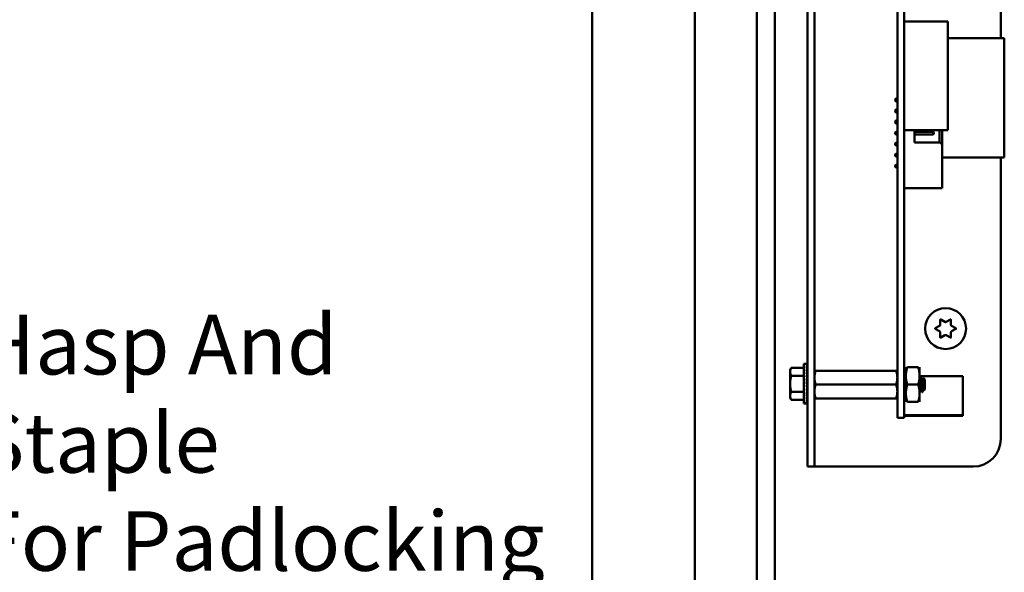
# Model space of a CAD drawing. Units: inches. Extents: x 2.2 to 96.8, y 1.1 to 75.4.
# Drawn here: x 43.5 to 52.4, y 40.4 to 45.4 of the extents above; entities that cross this region are included whole.
import ezdxf

# ---------------------------------------------------------------- set-up
doc = ezdxf.new("R2010")
doc.units = ezdxf.units.IN
doc.header["$LTSCALE"] = 4.5
doc.header["$MEASUREMENT"] = 0
doc.layers.add('Symbol (ANSI)', color=7, linetype='Continuous', lineweight=25)
doc.layers.add('Visible (ANSI)', color=7, linetype='Continuous', lineweight=50)
doc.styles.add('Note Text (ANSI)', font='tahoma.ttf')

msp = doc.modelspace()

# ---------------------------------------------------------------- linework, layer by layer
at = {"layer": 'Visible (ANSI)'}
for p, q in [((48.6816, 28.8053), (48.6816, 57.9953)), ((49.6126, 29.7928), (49.6126, 57.0978)), ((50.1726, 29.7928), (50.1726, 57.0978)), ((50.3366, 32.3187), (50.3366, 50.6068)), ((50.6302, 49.7295), (50.6302, 41.6065)), ((50.6937, 49.7295), (50.6937, 41.6065)), ((52.3802, 49.7295), (52.3802, 45.2365)), ((51.4437, 42.0516), (51.4437, 49.1616)), ((51.5057, 42.0516), (51.5057, 49.1616)), ((51.5057, 45.388), (51.8994, 45.388)), ((51.8994, 45.388), (51.8994, 44.4037)), ((51.8994, 45.2365), (52.4117, 45.2365)), ((52.4117, 44.1578), (52.4117, 45.2365)), ((51.4243, 44.683), (51.4313, 44.69)), ((51.4243, 44.683), (51.4243, 44.672)), ((51.4243, 44.672), (51.4313, 44.665)), ((51.4437, 44.69), (51.4313, 44.69)), ((51.4313, 44.665), (51.4313, 44.69)), ((51.4437, 44.665), (51.4313, 44.665)), ((51.4243, 44.583), (51.4313, 44.59)), ((51.4243, 44.583), (51.4243, 44.572)), ((51.4243, 44.572), (51.4313, 44.565)), ((51.4437, 44.59), (51.4313, 44.59)), ((51.4313, 44.565), (51.4313, 44.59)), ((51.4437, 44.565), (51.4313, 44.565)), ((51.4243, 44.483), (51.4313, 44.49)), ((51.4243, 44.483), (51.4243, 44.472)), ((51.4243, 44.472), (51.4313, 44.465)), ((51.4437, 44.49), (51.4313, 44.49)), ((51.4313, 44.465), (51.4313, 44.49)), ((51.4437, 44.465), (51.4313, 44.465)), ((51.4243, 44.383), (51.4313, 44.39)), ((51.4243, 44.383), (51.4243, 44.372)), ((51.4243, 44.372), (51.4313, 44.365)), ((51.4437, 44.39), (51.4313, 44.39)), ((51.4313, 44.365), (51.4313, 44.39)), ((51.5057, 44.4037), (51.8994, 44.4037)), ((51.5063, 44.39), (51.5057, 44.39)), ((51.5063, 44.4037), (51.5063, 44.3875)), ((51.5993, 44.2925), (51.5993, 44.4037)), ((51.7673, 44.39), (51.5993, 44.39)), ((51.7673, 44.39), (51.7673, 44.365)), ((51.7743, 44.383), (51.7673, 44.39)), ((51.7743, 44.372), (51.7673, 44.365)), ((51.7743, 44.372), (51.7743, 44.383)), ((51.8243, 44.4037), (51.8243, 44.2925)), ((51.8493, 44.2675), (51.8493, 44.4037)), ((51.4243, 44.283), (51.4313, 44.29)), ((51.4243, 44.283), (51.4243, 44.272)), ((51.4437, 44.365), (51.4313, 44.365)), ((51.4313, 44.265), (51.4313, 44.29)), ((51.4437, 44.29), (51.4313, 44.29)), ((51.5063, 44.365), (51.5057, 44.365)), ((51.5063, 44.29), (51.5057, 44.29)), ((51.5063, 44.3675), (51.5063, 43.9675)), ((51.7673, 44.365), (51.5993, 44.365)), ((51.8243, 44.2925), (51.5993, 44.2925)), ((51.4243, 44.272), (51.4313, 44.265)), ((51.4437, 44.265), (51.4313, 44.265)), ((51.5063, 44.265), (51.5057, 44.265)), ((51.8493, 44.2675), (51.8493, 43.8775)), ((51.4243, 44.183), (51.4313, 44.19)), ((51.4243, 44.183), (51.4243, 44.172)), ((51.4243, 44.172), (51.4313, 44.165)), ((51.4313, 44.165), (51.4313, 44.19)), ((51.4437, 44.19), (51.4313, 44.19)), ((51.4437, 44.165), (51.4313, 44.165)), ((51.5063, 44.19), (51.5057, 44.19)), ((51.5063, 44.165), (51.5057, 44.165)), ((51.5057, 44.1578), (51.5063, 44.1578)), ((51.8493, 44.1578), (52.4117, 44.1578)), ((52.3802, 44.1578), (52.3802, 41.6065)), ((51.4243, 44.083), (51.4313, 44.09)), ((51.4243, 44.083), (51.4243, 44.072)), ((51.4243, 44.072), (51.4313, 44.065)), ((51.4313, 44.065), (51.4313, 44.09)), ((51.4437, 44.09), (51.4313, 44.09)), ((51.4437, 44.065), (51.4313, 44.065)), ((51.5063, 44.09), (51.5057, 44.09)), ((51.5063, 44.065), (51.5057, 44.065)), ((51.5063, 43.9475), (51.5063, 43.8775)), ((51.5063, 43.8775), (51.8493, 43.8775)), ((51.8314, 42.6416), (51.8314, 42.6858)), ((51.8359, 42.6884), (51.8742, 42.6663)), ((51.8862, 42.6663), (51.9244, 42.6884)), ((51.9289, 42.6858), (51.9289, 42.6416)), ((51.7872, 42.6091), (51.8254, 42.6312)), ((51.8254, 42.5819), (51.7872, 42.6039)), ((51.9349, 42.6312), (51.9732, 42.6091)), ((51.9732, 42.6039), (51.9349, 42.5819)), ((51.8314, 42.5273), (51.8314, 42.5715)), ((51.8742, 42.5468), (51.8359, 42.5247)), ((51.9244, 42.5247), (51.8862, 42.5468)), ((51.9289, 42.5715), (51.9289, 42.5273)), ((50.4732, 42.2315), (50.4843, 42.2509)), ((50.5982, 42.2509), (50.4843, 42.2509)), ((50.5982, 41.9269), (50.5982, 42.2862)), ((50.5982, 42.2862), (50.6216, 42.2862)), ((50.6288, 42.2862), (50.6216, 42.2862)), ((50.6288, 42.2835), (50.6216, 42.2835)), ((50.6288, 42.2754), (50.6216, 42.2754)), ((50.6288, 42.2622), (50.6216, 42.2622)), ((50.6288, 42.2442), (50.6216, 42.2442)), ((50.6276, 42.222), (50.6288, 42.2442)), ((50.628, 42.2442), (50.6288, 42.2622)), ((50.6282, 42.2622), (50.6288, 42.2754)), ((50.6285, 42.2754), (50.6288, 42.2835)), ((50.6288, 42.2862), (50.6287, 42.2835)), ((51.5207, 42.2558), (51.5207, 42.1777)), ((51.5346, 42.2558), (51.6317, 42.2558)), ((51.6457, 42.1777), (51.6457, 42.2558)), ((50.4732, 42.2315), (50.4732, 42.2148)), ((50.4732, 42.2148), (50.4732, 42.1065)), ((50.5982, 42.1787), (50.4843, 42.1787)), ((50.6288, 42.222), (50.6216, 42.222)), ((50.6288, 42.1964), (50.6216, 42.1964)), ((50.6288, 42.168), (50.6216, 42.168)), ((50.6253, 42.1377), (50.6288, 42.168)), ((50.6265, 42.168), (50.6288, 42.1964)), ((50.6292, 42.1724), (50.6269, 42.1724)), ((50.6292, 42.1516), (50.6269, 42.1516)), ((50.6292, 42.1755), (50.6271, 42.1755)), ((50.6272, 42.1964), (50.6288, 42.222)), ((50.6272, 42.1766), (50.6292, 42.1766)), ((50.6292, 42.1602), (50.6279, 42.1602)), ((50.6292, 42.1672), (50.6287, 42.1672)), ((50.6292, 42.0289), (50.6292, 42.1842)), ((50.6292, 42.1842), (50.6302, 42.1842)), ((50.7048, 42.2245), (51.4325, 42.2245)), ((51.5057, 42.2243), (51.5207, 42.2243)), ((51.5207, 42.1777), (51.5207, 42.0214)), ((51.6457, 42.0214), (51.6457, 42.1777)), ((51.6457, 42.1755), (52.0372, 42.1755)), ((51.6507, 42.1685), (51.6546, 42.1685)), ((51.6667, 42.1482), (51.6702, 42.1482)), ((51.6937, 42.1451), (51.6777, 42.1611)), ((51.6937, 42.054), (51.6937, 42.1451)), ((52.0372, 41.8215), (52.0372, 42.1755)), ((50.4732, 42.1065), (50.4732, 41.9983)), ((50.6216, 42.1065), (50.6288, 42.1377)), ((50.6288, 42.1377), (50.6216, 42.1377)), ((50.6288, 42.1065), (50.6216, 42.1065)), ((50.6288, 42.0753), (50.6216, 42.0753)), ((50.6292, 42.1187), (50.6244, 42.1187)), ((50.6252, 42.0909), (50.6288, 42.0753)), ((50.6292, 42.1416), (50.6257, 42.1416)), ((50.6292, 42.0944), (50.626, 42.0944)), ((50.6261, 42.0946), (50.6292, 42.0946)), ((50.6264, 42.0652), (50.6288, 42.0451)), ((50.6268, 42.0622), (50.6292, 42.0622)), ((50.6292, 42.0615), (50.6269, 42.0615)), ((50.627, 42.0829), (50.6292, 42.0829)), ((50.6292, 42.1305), (50.6271, 42.1305)), ((50.6292, 42.0826), (50.6271, 42.0826)), ((50.6292, 42.0715), (50.6279, 42.0715)), ((50.628, 42.072), (50.6292, 42.072)), ((50.6292, 42.1065), (50.6288, 42.1065)), ((50.7048, 42.0995), (51.4325, 42.0995)), ((51.5346, 42.0995), (51.6317, 42.0995)), ((50.4732, 41.9983), (50.4732, 41.9815)), ((50.4732, 41.9815), (50.4843, 41.9622)), ((50.5982, 42.0344), (50.4843, 42.0344)), ((50.6288, 42.0451), (50.6216, 42.0451)), ((50.6288, 42.0167), (50.6216, 42.0167)), ((50.6288, 41.991), (50.6216, 41.991)), ((50.6288, 41.9689), (50.6216, 41.9689)), ((50.6271, 42.0381), (50.6288, 42.0167)), ((50.6292, 42.0375), (50.6271, 42.0375)), ((50.6272, 42.0386), (50.6292, 42.0386)), ((50.6292, 42.0365), (50.6272, 42.0365)), ((50.6275, 42.0118), (50.6288, 41.991)), ((50.6292, 42.0407), (50.6277, 42.0407)), ((50.6278, 42.0537), (50.6292, 42.0537)), ((50.6278, 41.9878), (50.6288, 41.9689)), ((50.6292, 42.0529), (50.6279, 42.0529)), ((50.628, 42.0417), (50.6292, 42.0417)), ((50.6281, 41.9668), (50.6288, 41.9509)), ((50.6286, 42.0468), (50.6292, 42.0468)), ((50.6292, 42.0459), (50.6287, 42.0459)), ((50.6292, 42.0289), (50.6302, 42.0289)), ((50.7048, 41.9745), (51.4325, 41.9745)), ((51.4437, 42.0516), (51.4437, 41.7985)), ((51.5057, 42.0516), (51.5057, 41.7985)), ((51.5057, 41.9748), (51.5207, 41.9748)), ((51.5207, 42.0214), (51.5207, 41.9433)), ((51.6457, 41.9433), (51.6457, 42.0214)), ((51.6507, 42.0508), (51.6542, 42.0508)), ((51.6663, 42.0305), (51.6702, 42.0305)), ((51.6819, 42.0508), (51.6854, 42.0508)), ((51.6937, 42.054), (51.6876, 42.0479)), ((50.5982, 41.9622), (50.4843, 41.9622)), ((50.5982, 41.9269), (50.6216, 41.9269)), ((50.6288, 41.9509), (50.6216, 41.9509)), ((50.6288, 41.9377), (50.6216, 41.9377)), ((50.6288, 41.9296), (50.6216, 41.9296)), ((50.6288, 41.9269), (50.6216, 41.9269)), ((50.6283, 41.9498), (50.6288, 41.9377)), ((50.6285, 41.9372), (50.6288, 41.9296)), ((50.6287, 41.9295), (50.6288, 41.9269)), ((51.5346, 41.9433), (51.6317, 41.9433)), ((51.4437, 41.7985), (51.5057, 41.7985)), ((51.5057, 41.8215), (52.0372, 41.8215)), ((51.5057, 41.8175), (52.0372, 41.8175)), ((52.0372, 41.8175), (52.0372, 41.8215)), ((50.6302, 41.3565), (50.6302, 41.6065)), ((50.6937, 41.6065), (50.6937, 41.3565)), ((50.6302, 41.3565), (50.6937, 41.3565)), ((50.7572, 41.3565), (50.6937, 41.3565)), ((52.1302, 41.3565), (50.7572, 41.3565))]:
    msp.add_line(p, q, dxfattribs=at)
msp.add_circle((51.8802, 42.6065), 0.185, dxfattribs=at)
for centre, radius, start, end in [((51.5063, 44.3775), 0.01, 90, 93.45809), ((51.5063, 44.3775), 0.01, 266.54191, 270), ((51.8243, 44.2675), 0.025, 0, 90), ((51.5063, 43.9575), 0.01, 90, 93.45809), ((51.5063, 43.9575), 0.01, 266.54191, 270), ((51.8344, 42.6858), 0.003, 60, 180), ((51.9259, 42.6858), 0.003, 0, 120), ((51.7887, 42.6065), 0.003, 120, 240), ((51.8194, 42.6416), 0.012, 300, 0), ((51.8802, 42.6767), 0.012, 240, 300), ((51.9409, 42.6416), 0.012, 180, 240), ((51.9717, 42.6065), 0.003, 300, 60), ((51.8194, 42.5715), 0.012, 0, 60), ((51.8344, 42.5273), 0.003, 180, 300), ((51.8802, 42.5364), 0.012, 60, 120), ((51.9259, 42.5273), 0.003, 240, 0), ((51.9409, 42.5715), 0.012, 120, 180), ((52.1302, 41.6065), 0.25, 270, 0)]:
    msp.add_arc(centre, radius, start, end, dxfattribs=at)
for major_axis, ratio, start_param, end_param in [((0.0076, 0.1797), 0.226976, 0.009594, 0.184127), ((0.0149, 0.1797), 0.215535, 0.192385, 0.366918), ((0.0216, 0.1796), 0.197202, 0.37276, 0.547293), ((0.0275, 0.1796), 0.172927, 0.550064, 0.724597), ((0.0325, 0.1796), 0.143803, 0.724113, 0.898646), ((0.0216, -0.1796), 0.197202, 2.419767, 2.437766), ((0.0149, -0.1797), 0.215535, 2.600142, 2.612779), ((0.0076, -0.1797), 0.226976, 2.782933, 2.790544), ((0, -0.1797), 0.230868, 2.96706, 2.969659), ((0.0364, 0.1796), 0.110942, 0.89513, 1.069663), ((0.0392, 0.1797), 0.075392, 1.06365, 1.238183), ((0.0409, 0.1797), 0.038116, 1.23041, 1.404943), ((0.0325, -0.1796), 0.143803, 2.068414, 2.100053), ((0.0275, -0.1796), 0.172927, 2.242462, 2.266576), ((0.0409, 0.1797), 0.038116, 4.546535, 4.721068), ((0.0392, 0.1797), 0.075392, 4.379776, 4.554308), ((-0.0364, -0.1796), 0.110942, 1.069663, 1.244196), ((-0.0325, -0.1796), 0.143803, 0.898646, 1.073179), ((-0.0275, -0.1796), 0.172927, 0.724597, 0.89913), ((-0.0216, -0.1796), 0.197202, 0.547293, 0.721825), ((-0.0149, -0.1797), 0.215535, 0.366918, 0.541451), ((-0.0076, -0.1797), 0.226976, 0.184127, 0.35866), ((0, -0.1797), 0.230868, 0, 0.174533)]:
    msp.add_ellipse((50.6216, 42.1065), major_axis=major_axis, ratio=ratio, start_param=start_param, end_param=end_param, dxfattribs=at)
for points, weights in [([(50.4843, 42.2509), (50.4732, 42.2315), (50.4732, 42.2148)], [1.98523114688, 2.13878931049, 2.13878931049]), ([(51.5207, 42.1777), (51.5207, 42.2139), (51.5346, 42.2558)], [1.91103144839, 1.91103144839, 1.77382556355]), ([(51.6457, 42.1777), (51.6457, 42.2139), (51.6317, 42.2558)], [1.91103144839, 1.91103144839, 1.77382556355]), ([(50.4732, 42.2148), (50.4732, 42.1981), (50.4843, 42.1787)], [2.13878931049, 2.13878931049, 1.98523114687]), ([(50.4843, 42.1787), (50.4732, 42.14), (50.4732, 42.1065)], [1.98523114688, 2.13878931049, 2.13878931049]), ([(50.7048, 42.2245), (50.6937, 42.1911), (50.6937, 42.162)], [6.00446903334, 6.46891632941, 6.46891632941]), ([(51.4325, 42.0995), (51.4437, 42.133), (51.4437, 42.162)], [6.00446903334, 6.46891632941, 6.46891632941]), ([(51.5346, 42.0995), (51.5207, 42.1414), (51.5207, 42.1777)], [1.77382556355, 1.91103144839, 1.91103144839]), ([(51.6317, 42.0995), (51.6457, 42.1414), (51.6457, 42.1777)], [1.77382556355, 1.91103144839, 1.91103144839]), ([(50.4732, 42.1065), (50.4732, 42.0731), (50.4843, 42.0344)], [2.13878931049, 2.13878931049, 1.98523114687]), ([(50.7048, 42.0995), (50.6937, 42.0661), (50.6937, 42.037)], [6.00446903334, 6.46891632941, 6.46891632941]), ([(51.5207, 42.0214), (51.5207, 42.0577), (51.5346, 42.0995)], [1.91103144839, 1.91103144839, 1.77382556355]), ([(51.6457, 42.0214), (51.6457, 42.0577), (51.6317, 42.0995)], [1.91103144839, 1.91103144839, 1.77382556355]), ([(50.4843, 42.0344), (50.4732, 42.015), (50.4732, 41.9983)], [1.98523114688, 2.13878931049, 2.13878931049]), ([(50.4732, 41.9983), (50.4732, 41.9815), (50.4843, 41.9622)], [2.13878931049, 2.13878931049, 1.98523114687]), ([(51.4325, 41.9745), (51.4437, 42.008), (51.4437, 42.037)], [6.00446903334, 6.46891632941, 6.46891632941]), ([(51.5346, 41.9433), (51.5207, 41.9852), (51.5207, 42.0214)], [1.77382556355, 1.91103144839, 1.91103144839]), ([(51.6317, 41.9433), (51.6457, 41.9852), (51.6457, 42.0214)], [1.77382556355, 1.91103144839, 1.91103144839])]:
    msp.add_rational_spline(points, weights, degree=2, dxfattribs=at)
for points, weights, knots in [([(50.6937, 42.162), (50.6937, 42.1473), (50.6991, 42.1166), (50.7048, 42.0995)], [6.46891632941, 6.46891632941, 6.23231012014, 6.00446903334], [-4.276132, -4.276132, -4.276132, -3.641301, -3.029987, -3.029987, -3.029987]), ([(51.4437, 42.162), (51.4437, 42.1768), (51.4382, 42.2075), (51.4325, 42.2245)], [6.46891632941, 6.46891632941, 6.23231012014, 6.00446903334], [-4.276132, -4.276132, -4.276132, -3.641301, -3.029987, -3.029987, -3.029987]), ([(51.6819, 42.0508), (51.68, 42.0508), (51.678, 42.0651), (51.6761, 42.0794), (51.6741, 42.0995), (51.6722, 42.1197), (51.6702, 42.134), (51.6687, 42.1448), (51.6672, 42.1475)], [1, 0.923879532511, 1, 0.923879532511, 1, 0.923879532511, 1, 0.941070326278, 0.973383036098], [0.08333333, 0.08333333, 0.08333333, 0.09722222, 0.09722222, 0.11111111, 0.11111111, 0.125, 0.125, 0.13575227, 0.13575227, 0.13575227]), ([(51.685, 42.0516), (51.6834, 42.0543), (51.6819, 42.0651), (51.68, 42.0794), (51.678, 42.0995), (51.6761, 42.1197), (51.6741, 42.134), (51.6722, 42.1482), (51.6702, 42.1482)], [0.973383036098, 0.941070326278, 1, 0.923879532511, 1, 0.923879532511, 1, 0.923879532511, 1], [0.08646995, 0.08646995, 0.08646995, 0.09722222, 0.09722222, 0.11111111, 0.11111111, 0.125, 0.125, 0.13888889, 0.13888889, 0.13888889]), ([(51.4437, 42.037), (51.4437, 42.0518), (51.4382, 42.0825), (51.4325, 42.0995)], [6.46891632941, 6.46891632941, 6.23231012014, 6.00446903334], [-4.276132, -4.276132, -4.276132, -3.641301, -3.029987, -3.029987, -3.029987]), ([(51.6537, 42.0516), (51.6522, 42.0543), (51.6507, 42.0651), (51.6487, 42.0794), (51.6468, 42.0995), (51.6462, 42.1052), (51.6457, 42.1106)], [0.973383036098, 0.941070326278, 1, 0.923879532511, 1, 0.977566647405, 0.968355896437], [0.19758107, 0.19758107, 0.19758107, 0.20833333, 0.20833333, 0.22222222, 0.22222222, 0.2263154, 0.2263154, 0.2263154]), ([(51.6507, 42.0508), (51.6487, 42.0508), (51.6468, 42.0651), (51.6462, 42.0691), (51.6457, 42.0739)], [1, 0.923879532511, 1, 0.977566647405, 0.968355896437], [0.19444444, 0.19444444, 0.19444444, 0.20833333, 0.20833333, 0.21242651, 0.21242651, 0.21242651]), ([(50.6937, 42.037), (50.6937, 42.0223), (50.6991, 41.9916), (50.7048, 41.9745)], [6.46891632941, 6.46891632941, 6.23231012014, 6.00446903334], [-4.276132, -4.276132, -4.276132, -3.641301, -3.029987, -3.029987, -3.029987])]:
    msp.add_rational_spline(points, weights, degree=2, knots=knots, dxfattribs=at)
for points in [[(51.6457, 42.1604), (51.6471, 42.1629), (51.6486, 42.1655), (51.6501, 42.168)], [(51.6552, 42.168), (51.6592, 42.1612), (51.6632, 42.1543), (51.6672, 42.1475)], [(51.6698, 42.1482), (51.6723, 42.1525), (51.6748, 42.1567), (51.6772, 42.161)], [(51.6511, 42.0508), (51.6493, 42.0477), (51.6475, 42.0446), (51.6457, 42.0415)], [(51.6657, 42.0311), (51.6617, 42.0379), (51.6578, 42.0448), (51.6537, 42.0516)], [(51.6717, 42.0325), (51.671, 42.0314), (51.6705, 42.0308), (51.6702, 42.0305)], [(51.6824, 42.0508), (51.6788, 42.0447), (51.6752, 42.0386), (51.6717, 42.0325)], [(51.6871, 42.0481), (51.6864, 42.0492), (51.6857, 42.0504), (51.685, 42.0516)]]:
    msp.add_open_spline(points, degree=3, dxfattribs=at)
for points, knots in [([(51.6501, 42.168), (51.6504, 42.1685), (51.6506, 42.1686), (51.6515, 42.1681), (51.6522, 42.1659), (51.6536, 42.1581), (51.6542, 42.1528), (51.6554, 42.1395), (51.6561, 42.1316), (51.6574, 42.1146), (51.6581, 42.1058), (51.6593, 42.0877), (51.66, 42.0787), (51.6613, 42.0623), (51.662, 42.0551), (51.6632, 42.0428), (51.6639, 42.0379), (51.6652, 42.032), (51.6658, 42.0305), (51.6663, 42.0305)], [-0.7120126, -0.7120126, -0.7120126, -0.7120126, -0.6829096, -0.6829096, -0.6128909, -0.6128909, -0.5454348, -0.5454348, -0.4753516, -0.4753516, -0.4078401, -0.4078401, -0.3376917, -0.3376917, -0.2701233, -0.2701233, -0.1999089, -0.1999089, -0.1382646, -0.1382646, -0.1382646, -0.1382646]), ([(51.6702, 42.0305), (51.6696, 42.0305), (51.669, 42.0322), (51.6677, 42.0386), (51.6671, 42.0434), (51.6658, 42.0554), (51.6652, 42.0627), (51.6639, 42.0792), (51.6632, 42.0882), (51.6619, 42.1063), (51.6613, 42.1151), (51.66, 42.1321), (51.6593, 42.14), (51.658, 42.1532), (51.6574, 42.1584), (51.6561, 42.166), (51.6554, 42.1682), (51.6547, 42.1685), (51.6547, 42.1685), (51.6546, 42.1685)], [-5.3884797, -5.3884797, -5.3884797, -5.3884797, -5.32099, -5.32099, -5.2533467, -5.2533467, -5.184714, -5.184714, -5.1134424, -5.1134424, -5.044872, -5.044872, -4.9736691, -4.9736691, -4.9051599, -4.9051599, -4.8340249, -4.8340249, -4.8279227, -4.8279227, -4.8279227, -4.8279227]), ([(51.6772, 42.161), (51.6775, 42.1614), (51.6778, 42.1614), (51.6787, 42.1572), (51.6791, 42.1537), (51.6798, 42.1458), (51.6802, 42.1403), (51.6812, 42.1253), (51.6816, 42.1182), (51.6823, 42.106), (51.6827, 42.0981), (51.6836, 42.0819), (51.684, 42.0755), (51.6847, 42.066), (51.6851, 42.0601), (51.686, 42.0519), (51.6865, 42.0496), (51.687, 42.048), (51.6873, 42.0476), (51.6876, 42.0479)], [-6.441442, -6.441442, -6.441442, -6.441442, -4.801706, -4.801706, -3.298344, -3.298344, -2.288642, -2.288642, -1.54879, -1.54879, -1.050449, -1.050449, -0.688959, -0.688959, -0.445662, -0.445662, -0.270028, -0.270028, -0.193653, -0.193653, -0.193653, -0.193653])]:
    msp.add_open_spline(points, degree=3, knots=knots, dxfattribs=at)

# ---------------------------------------------------------------- texts
at = {"layer": 'Symbol (ANSI)', "insert": (43.1055, 42.7312), "char_height": 0.54, "width": 5.621864, "attachment_point": 1, "line_spacing_factor": 0.987884, "style": 'Note Text (ANSI)'}
msp.add_mtext('{\\fTahoma|b0|i0;Hasp And Staple \\P\\fTahoma|b0|i0;For Padlocking}', dxfattribs=at)

doc.saveas('drawing.dxf')
